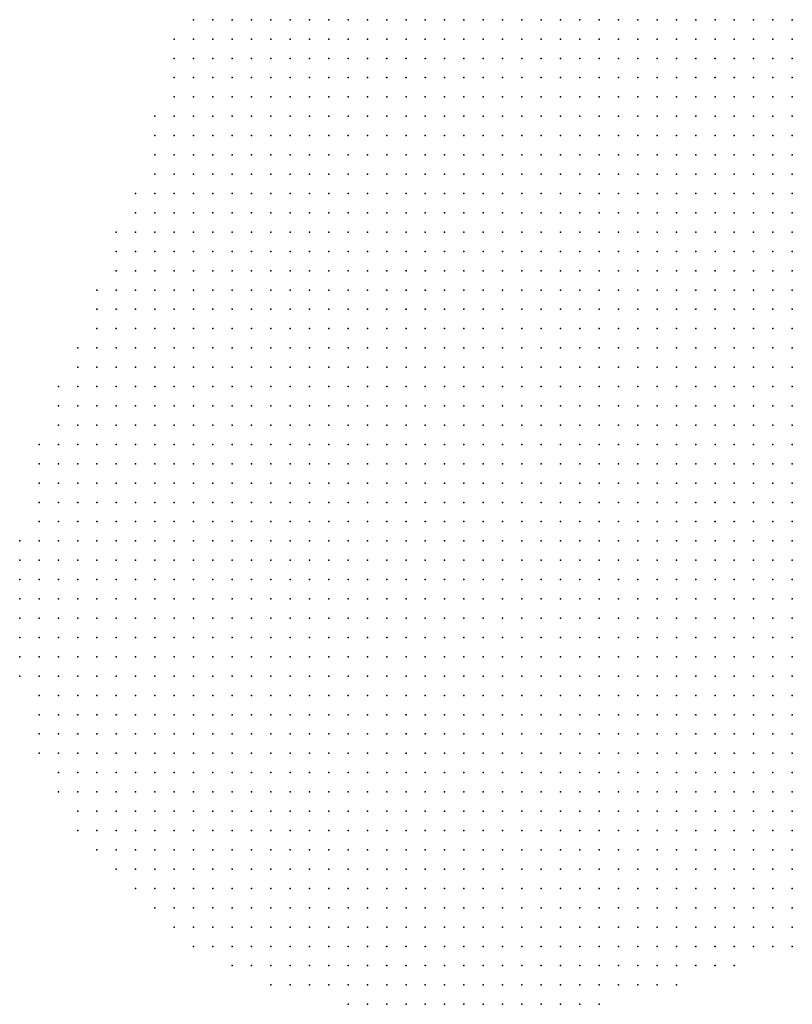
# Model space of a CAD drawing. Units: inches. Extents: x -1.33 to 1.33, y -1.17 to 1.17.
# Drawn here: x -1.33 to -1.25, y 0.62 to 0.72 of the extents above; entities that cross this region are included whole.
import ezdxf

# ---------------------------------------------------------------- set-up
doc = ezdxf.new("R2010")
doc.units = ezdxf.units.IN
doc.header["$MEASUREMENT"] = 0
doc.header["$PDMODE"] = 32
doc.header["$PDSIZE"] = 1e-05
for name, color, linetype in [('layer10', 10, 'Continuous'), ('layer11', 11, 'Continuous'), ('layer12', 12, 'Continuous'), ('layer13', 13, 'Continuous'), ('layer14', 14, 'Continuous'), ('layer15', 15, 'Continuous'), ('layer16', 16, 'Continuous'), ('layer17', 17, 'Continuous'), ('layer18', 18, 'Continuous'), ('layer19', 19, 'Continuous'), ('layer20', 20, 'Continuous'), ('layer21', 21, 'Continuous'), ('layer22', 22, 'Continuous'), ('layer24', 24, 'Continuous'), ('layer25', 25, 'Continuous'), ('layer27', 27, 'Continuous'), ('layer33', 33, 'Continuous'), ('layer5', 5, 'Continuous'), ('layer6', 6, 'Continuous'), ('layer7', 7, 'Continuous'), ('layer8', 8, 'Continuous'), ('layer9', 9, 'Continuous')]:
    doc.layers.add(name, color=color, linetype=linetype)

msp = doc.modelspace()

# ---------------------------------------------------------------- linework, layer by layer
at = {"layer": 'layer10', "color": 10}
for p in [(-1.2521, 0.7184), (-1.2501, 0.7184), (-1.2521, 0.7164), (-1.2541, 0.7144), (-1.2561, 0.7104), (-1.2561, 0.7084), (-1.2581, 0.7064), (-1.2561, 0.7064), (-1.2601, 0.7044), (-1.2581, 0.7044), (-1.2561, 0.7044), (-1.2601, 0.7024), (-1.2581, 0.7024), (-1.2561, 0.7024), (-1.2621, 0.7004), (-1.2601, 0.7004), (-1.2581, 0.7004), (-1.2761, 0.6984), (-1.2661, 0.6984), (-1.2641, 0.6984), (-1.2621, 0.6984), (-1.2601, 0.6984), (-1.2801, 0.6964), (-1.2701, 0.6964), (-1.2681, 0.6964), (-1.2901, 0.6944), (-1.2821, 0.6944), (-1.2801, 0.6944), (-1.2941, 0.6924), (-1.2861, 0.6924), (-1.2841, 0.6924), (-1.2821, 0.6924), (-1.2921, 0.6904), (-1.2541, 0.6904), (-1.2521, 0.6904), (-1.2501, 0.6904), (-1.2541, 0.6884), (-1.2521, 0.6884), (-1.2761, 0.6864), (-1.2741, 0.6864), (-1.2721, 0.6864), (-1.2701, 0.6864), (-1.2681, 0.6864), (-1.2661, 0.6864), (-1.2641, 0.6864), (-1.2561, 0.6864), (-1.2541, 0.6864), (-1.2921, 0.6844), (-1.2781, 0.6844), (-1.2761, 0.6844), (-1.2741, 0.6844), (-1.2601, 0.6844), (-1.2581, 0.6844), (-1.2921, 0.6824), (-1.2801, 0.6824), (-1.2781, 0.6824), (-1.2761, 0.6824), (-1.2941, 0.6804), (-1.2921, 0.6804), (-1.2801, 0.6804), (-1.2781, 0.6804), (-1.2801, 0.6784), (-1.3141, 0.6764), (-1.3101, 0.6764), (-1.3001, 0.6764), (-1.2821, 0.6764), (-1.3181, 0.6744), (-1.3061, 0.6744), (-1.3041, 0.6744), (-1.3021, 0.6744), (-1.3001, 0.6744), (-1.2881, 0.6744), (-1.2861, 0.6744), (-1.3181, 0.6724), (-1.3161, 0.6724), (-1.3141, 0.6724), (-1.3121, 0.6724), (-1.2901, 0.6724), (-1.2881, 0.6724), (-1.3101, 0.6704), (-1.2901, 0.6704), (-1.2881, 0.6704), (-1.2901, 0.6684), (-1.3061, 0.6664), (-1.3041, 0.6664), (-1.2901, 0.6664), (-1.3021, 0.6644), (-1.2921, 0.6644), (-1.2921, 0.6624), (-1.3001, 0.6604), (-1.2921, 0.6604), (-1.3001, 0.6584), (-1.2921, 0.6584), (-1.3001, 0.6564), (-1.2901, 0.6564), (-1.3021, 0.6544), (-1.3021, 0.6524), (-1.2941, 0.6524), (-1.2921, 0.6524), (-1.3061, 0.6484), (-1.3001, 0.6484), (-1.2981, 0.6484), (-1.3081, 0.6464), (-1.3001, 0.6464), (-1.3021, 0.6384), (-1.3081, 0.6364), (-1.3061, 0.6344), (-1.3021, 0.6284)]:
    msp.add_point(p, dxfattribs=at)
at = {"layer": 'layer11', "color": 11}
for p in [(-1.2501, 0.7164), (-1.2521, 0.7144), (-1.2541, 0.7124), (-1.2541, 0.7104), (-1.2541, 0.7084), (-1.2541, 0.7064), (-1.2521, 0.7064), (-1.2541, 0.7044), (-1.2541, 0.7024), (-1.2561, 0.7004), (-1.2581, 0.6984), (-1.2761, 0.6964), (-1.2741, 0.6964), (-1.2721, 0.6964), (-1.2661, 0.6964), (-1.2641, 0.6964), (-1.2621, 0.6964), (-1.2921, 0.6944), (-1.2681, 0.6944), (-1.2661, 0.6944), (-1.2881, 0.6924), (-1.2801, 0.6924), (-1.2521, 0.6924), (-1.2501, 0.6924), (-1.2741, 0.6884), (-1.2721, 0.6884), (-1.2701, 0.6884), (-1.2681, 0.6884), (-1.2561, 0.6884), (-1.2901, 0.6864), (-1.2781, 0.6864), (-1.2621, 0.6864), (-1.2901, 0.6844), (-1.2801, 0.6844), (-1.2901, 0.6824), (-1.2821, 0.6824), (-1.2821, 0.6804), (-1.3161, 0.6784), (-1.2961, 0.6784), (-1.2941, 0.6784), (-1.2821, 0.6784), (-1.3121, 0.6764), (-1.2981, 0.6764), (-1.2841, 0.6764), (-1.3081, 0.6744), (-1.2981, 0.6744), (-1.3101, 0.6724), (-1.3041, 0.6724), (-1.3021, 0.6724), (-1.3001, 0.6724), (-1.2921, 0.6724), (-1.2921, 0.6704), (-1.3081, 0.6684), (-1.2921, 0.6684), (-1.3021, 0.6664), (-1.2921, 0.6664), (-1.3001, 0.6644), (-1.3001, 0.6624), (-1.2941, 0.6604), (-1.2921, 0.6564), (-1.3001, 0.6544), (-1.3021, 0.6464), (-1.3061, 0.6444), (-1.3021, 0.6444), (-1.3081, 0.6404), (-1.3041, 0.6404), (-1.3061, 0.6364), (-1.3021, 0.6364), (-1.3021, 0.6344), (-1.3021, 0.6264)]:
    msp.add_point(p, dxfattribs=at)
at = {"layer": 'layer12', "color": 12}
for p in [(-1.2501, 0.7144), (-1.2521, 0.7084), (-1.2521, 0.7044), (-1.2521, 0.7024), (-1.2541, 0.7004), (-1.2561, 0.6984), (-1.2541, 0.6984), (-1.2601, 0.6964), (-1.2741, 0.6944), (-1.2641, 0.6944), (-1.2621, 0.6944), (-1.2921, 0.6924), (-1.2561, 0.6924), (-1.2541, 0.6924), (-1.2861, 0.6904), (-1.2841, 0.6904), (-1.2741, 0.6904), (-1.2721, 0.6904), (-1.2701, 0.6904), (-1.2561, 0.6904), (-1.2641, 0.6884), (-1.2621, 0.6884), (-1.2881, 0.6864), (-1.2801, 0.6864), (-1.2601, 0.6864), (-1.2881, 0.6844), (-1.2821, 0.6844), (-1.2881, 0.6824), (-1.2901, 0.6804), (-1.2861, 0.6764), (-1.3141, 0.6744), (-1.2901, 0.6744), (-1.3061, 0.6724), (-1.2941, 0.6704), (-1.3041, 0.6684), (-1.2941, 0.6684), (-1.3001, 0.6664), (-1.2941, 0.6664), (-1.2981, 0.6644), (-1.2981, 0.6624), (-1.2941, 0.6624), (-1.2941, 0.6584), (-1.2981, 0.6564), (-1.2981, 0.6544), (-1.3001, 0.6524), (-1.2961, 0.6524), (-1.2961, 0.6504), (-1.3061, 0.6304)]:
    msp.add_point(p, dxfattribs=at)
at = {"layer": 'layer13', "color": 13}
for p in [(-1.2521, 0.7104), (-1.2501, 0.7064), (-1.2521, 0.7004), (-1.2521, 0.6984), (-1.2781, 0.6944), (-1.2701, 0.6944), (-1.2601, 0.6944), (-1.2501, 0.6944), (-1.2781, 0.6924), (-1.2661, 0.6924), (-1.2641, 0.6924), (-1.2901, 0.6904), (-1.2881, 0.6904), (-1.2821, 0.6904), (-1.2801, 0.6904), (-1.2761, 0.6884), (-1.2601, 0.6884), (-1.2821, 0.6864), (-1.2841, 0.6824), (-1.2881, 0.6804), (-1.2841, 0.6804), (-1.2921, 0.6784), (-1.2901, 0.6784), (-1.2961, 0.6744), (-1.2921, 0.6744), (-1.3201, 0.6724), (-1.3081, 0.6724), (-1.2981, 0.6724), (-1.3081, 0.6704), (-1.3001, 0.6704), (-1.2981, 0.6604), (-1.2941, 0.6544), (-1.2901, 0.6544), (-1.2981, 0.6504), (-1.3041, 0.6484), (-1.3021, 0.6484), (-1.3041, 0.6424), (-1.3041, 0.6344), (-1.3041, 0.6324)]:
    msp.add_point(p, dxfattribs=at)
at = {"layer": 'layer14', "color": 14}
for p in [(-1.2521, 0.7124), (-1.2501, 0.7124), (-1.2501, 0.7084), (-1.2501, 0.7044), (-1.2581, 0.6964), (-1.2541, 0.6964), (-1.2761, 0.6944), (-1.2721, 0.6944), (-1.2621, 0.6924), (-1.2761, 0.6904), (-1.2581, 0.6904), (-1.2861, 0.6884), (-1.2801, 0.6884), (-1.2781, 0.6884), (-1.2661, 0.6884), (-1.2581, 0.6884), (-1.2861, 0.6844), (-1.2841, 0.6784), (-1.3121, 0.6744), (-1.3021, 0.6704), (-1.2961, 0.6704), (-1.3061, 0.6684), (-1.2981, 0.6664), (-1.2961, 0.6604), (-1.2981, 0.6584), (-1.2941, 0.6564), (-1.3041, 0.6464), (-1.3061, 0.6424), (-1.3041, 0.6364), (-1.3041, 0.6304)]:
    msp.add_point(p, dxfattribs=at)
at = {"layer": 'layer15', "color": 15}
for p in [(-1.2501, 0.7004), (-1.2561, 0.6964), (-1.2561, 0.6944), (-1.2681, 0.6924), (-1.2581, 0.6924), (-1.2681, 0.6904), (-1.2641, 0.6904), (-1.2841, 0.6884), (-1.2581, 0.6864), (-1.2861, 0.6784), (-1.2961, 0.6764), (-1.2941, 0.6764), (-1.2901, 0.6764), (-1.3161, 0.6744), (-1.2941, 0.6724), (-1.3021, 0.6684), (-1.2961, 0.6684), (-1.3041, 0.6444), (-1.3061, 0.6264)]:
    msp.add_point(p, dxfattribs=at)
at = {"layer": 'layer16', "color": 16}
for p in [(-1.2501, 0.6984), (-1.2501, 0.6964), (-1.2741, 0.6924), (-1.2701, 0.6924), (-1.2781, 0.6904), (-1.2901, 0.6884), (-1.2881, 0.6884), (-1.2821, 0.6884), (-1.2861, 0.6864), (-1.2841, 0.6864), (-1.2841, 0.6844), (-1.2921, 0.6764), (-1.3061, 0.6704), (-1.2981, 0.6704), (-1.3001, 0.6684), (-1.2961, 0.6664), (-1.2921, 0.6544), (-1.2981, 0.6524), (-1.3021, 0.6504), (-1.3061, 0.6404), (-1.3101, 0.6384), (-1.3061, 0.6384)]:
    msp.add_point(p, dxfattribs=at)
at = {"layer": 'layer17', "color": 17}
for p in [(-1.2521, 0.6944), (-1.2721, 0.6924), (-1.2601, 0.6904), (-1.2861, 0.6804), (-1.2881, 0.6784), (-1.2961, 0.6644), (-1.2941, 0.6644), (-1.2961, 0.6624), (-1.3041, 0.6284)]:
    msp.add_point(p, dxfattribs=at)
at = {"layer": 'layer18', "color": 18}
for p in [(-1.2781, 0.6964), (-1.2521, 0.6964), (-1.2981, 0.6684), (-1.3001, 0.6504)]:
    msp.add_point(p, dxfattribs=at)
at = {"layer": 'layer19', "color": 19}
for p in [(-1.2541, 0.6944), (-1.2601, 0.6924), (-1.3161, 0.6764), (-1.2941, 0.6744), (-1.2961, 0.6584)]:
    msp.add_point(p, dxfattribs=at)
at = {"layer": 'layer20', "color": 20}
for p in [(-1.2501, 0.7104), (-1.2501, 0.7024), (-1.2621, 0.6904), (-1.2861, 0.6824), (-1.2961, 0.6724), (-1.3041, 0.6704), (-1.2961, 0.6564), (-1.3041, 0.6384)]:
    msp.add_point(p, dxfattribs=at)
at = {"layer": 'layer21', "color": 21}
for p in [(-1.2581, 0.6944), (-1.3101, 0.6744), (-1.3041, 0.6504), (-1.3081, 0.6384)]:
    msp.add_point(p, dxfattribs=at)
at = {"layer": 'layer22', "color": 22}
msp.add_point((-1.2901, 0.6924), dxfattribs=at)
at = {"layer": 'layer24', "color": 24}
for p in [(-1.2761, 0.6924), (-1.2881, 0.6764), (-1.2961, 0.6544)]:
    msp.add_point(p, dxfattribs=at)
at = {"layer": 'layer25', "color": 25}
msp.add_point((-1.3061, 0.6464), dxfattribs=at)
at = {"layer": 'layer27', "color": 27}
msp.add_point((-1.2661, 0.6904), dxfattribs=at)
at = {"layer": 'layer33', "color": 33}
msp.add_point((-1.3121, 0.6384), dxfattribs=at)
at = {"layer": 'layer5', "color": 5}
for p in [(-1.3121, 0.7184), (-1.3101, 0.7184), (-1.3081, 0.7184), (-1.3061, 0.7184), (-1.3041, 0.7184), (-1.3021, 0.7184), (-1.3001, 0.7184), (-1.2981, 0.7184), (-1.2961, 0.7184), (-1.2941, 0.7184), (-1.2921, 0.7184), (-1.2901, 0.7184), (-1.2881, 0.7184), (-1.3141, 0.7164), (-1.3121, 0.7164), (-1.3101, 0.7164), (-1.3081, 0.7164), (-1.3061, 0.7164), (-1.3041, 0.7164), (-1.3021, 0.7164), (-1.3001, 0.7164), (-1.2981, 0.7164), (-1.2961, 0.7164), (-1.2941, 0.7164), (-1.2921, 0.7164), (-1.2901, 0.7164), (-1.3141, 0.7144), (-1.3121, 0.7144), (-1.3101, 0.7144), (-1.3081, 0.7144), (-1.3061, 0.7144), (-1.3041, 0.7144), (-1.3021, 0.7144), (-1.3001, 0.7144), (-1.2981, 0.7144), (-1.2961, 0.7144), (-1.2941, 0.7144), (-1.2921, 0.7144), (-1.2901, 0.7144), (-1.3141, 0.7124), (-1.3121, 0.7124), (-1.3101, 0.7124), (-1.3081, 0.7124), (-1.3061, 0.7124), (-1.3041, 0.7124), (-1.3021, 0.7124), (-1.3001, 0.7124), (-1.2981, 0.7124), (-1.2961, 0.7124), (-1.2941, 0.7124), (-1.2921, 0.7124), (-1.3141, 0.7104), (-1.3121, 0.7104), (-1.3101, 0.7104), (-1.3081, 0.7104), (-1.3061, 0.7104), (-1.3041, 0.7104), (-1.3021, 0.7104), (-1.3001, 0.7104), (-1.2981, 0.7104), (-1.2961, 0.7104), (-1.2941, 0.7104), (-1.2921, 0.7104), (-1.3161, 0.7084), (-1.3141, 0.7084), (-1.3121, 0.7084), (-1.3101, 0.7084), (-1.3081, 0.7084), (-1.3061, 0.7084), (-1.3041, 0.7084), (-1.3021, 0.7084), (-1.3001, 0.7084), (-1.2981, 0.7084), (-1.2961, 0.7084), (-1.2941, 0.7084), (-1.3161, 0.7064), (-1.3141, 0.7064), (-1.3121, 0.7064), (-1.3101, 0.7064), (-1.3081, 0.7064), (-1.3061, 0.7064), (-1.3041, 0.7064), (-1.3021, 0.7064), (-1.3001, 0.7064), (-1.2981, 0.7064), (-1.2961, 0.7064), (-1.3161, 0.7044), (-1.3141, 0.7044), (-1.3121, 0.7044), (-1.3101, 0.7044), (-1.3081, 0.7044), (-1.3061, 0.7044), (-1.3041, 0.7044), (-1.3021, 0.7044), (-1.3001, 0.7044), (-1.2981, 0.7044), (-1.3161, 0.7024), (-1.3141, 0.7024), (-1.3121, 0.7024), (-1.3101, 0.7024), (-1.3081, 0.7024), (-1.3061, 0.7024), (-1.3041, 0.7024), (-1.3021, 0.7024), (-1.3001, 0.7024), (-1.3181, 0.7004), (-1.3161, 0.7004), (-1.3141, 0.7004), (-1.3121, 0.7004), (-1.3101, 0.7004), (-1.3081, 0.7004), (-1.3061, 0.7004), (-1.3041, 0.7004), (-1.3021, 0.7004), (-1.3181, 0.6984), (-1.3161, 0.6984), (-1.3141, 0.6984), (-1.3121, 0.6984), (-1.3101, 0.6984), (-1.3081, 0.6984), (-1.3061, 0.6984), (-1.3201, 0.6964), (-1.3181, 0.6964), (-1.3161, 0.6964), (-1.3141, 0.6964), (-1.3121, 0.6964), (-1.3101, 0.6964), (-1.3081, 0.6964), (-1.3201, 0.6944), (-1.3181, 0.6944), (-1.3161, 0.6944), (-1.3141, 0.6944), (-1.3121, 0.6944), (-1.3101, 0.6944), (-1.3201, 0.6924), (-1.3181, 0.6924), (-1.3161, 0.6924), (-1.3141, 0.6924), (-1.3221, 0.6904), (-1.3201, 0.6904), (-1.3181, 0.6904), (-1.3161, 0.6904), (-1.3221, 0.6884), (-1.3201, 0.6884), (-1.3181, 0.6884), (-1.3221, 0.6864), (-1.3201, 0.6864), (-1.3241, 0.6844), (-1.3221, 0.6844), (-1.3201, 0.6844), (-1.3241, 0.6824), (-1.3221, 0.6824), (-1.3261, 0.6804), (-1.3241, 0.6804), (-1.3221, 0.6804), (-1.3261, 0.6784), (-1.3241, 0.6784), (-1.3261, 0.6764), (-1.3241, 0.6764), (-1.3281, 0.6744), (-1.3261, 0.6744), (-1.3241, 0.6744), (-1.3281, 0.6724), (-1.3261, 0.6724), (-1.3241, 0.6724), (-1.3281, 0.6704), (-1.3261, 0.6704), (-1.3241, 0.6704), (-1.3281, 0.6684), (-1.3261, 0.6684), (-1.3241, 0.6684), (-1.3281, 0.6664), (-1.3261, 0.6664), (-1.3241, 0.6664), (-1.3301, 0.6644), (-1.3281, 0.6644), (-1.3261, 0.6644), (-1.3241, 0.6644), (-1.3301, 0.6624), (-1.3281, 0.6624), (-1.3261, 0.6624), (-1.3241, 0.6624), (-1.3221, 0.6624), (-1.3301, 0.6604), (-1.3281, 0.6604), (-1.3261, 0.6604), (-1.3241, 0.6604), (-1.3221, 0.6604), (-1.2521, 0.6604), (-1.2501, 0.6604), (-1.3301, 0.6584), (-1.3281, 0.6584), (-1.3261, 0.6584), (-1.3241, 0.6584), (-1.3221, 0.6584), (-1.2561, 0.6584), (-1.2541, 0.6584), (-1.2521, 0.6584), (-1.2501, 0.6584), (-1.3301, 0.6564), (-1.3281, 0.6564), (-1.3261, 0.6564), (-1.3241, 0.6564), (-1.3221, 0.6564), (-1.3201, 0.6564), (-1.2581, 0.6564), (-1.2561, 0.6564), (-1.2541, 0.6564), (-1.2521, 0.6564), (-1.2501, 0.6564), (-1.3301, 0.6544), (-1.3281, 0.6544), (-1.3261, 0.6544), (-1.3241, 0.6544), (-1.3221, 0.6544), (-1.3201, 0.6544), (-1.2601, 0.6544), (-1.2581, 0.6544), (-1.2561, 0.6544), (-1.2541, 0.6544), (-1.2521, 0.6544), (-1.2501, 0.6544), (-1.3301, 0.6524), (-1.3281, 0.6524), (-1.3261, 0.6524), (-1.3241, 0.6524), (-1.3221, 0.6524), (-1.3201, 0.6524), (-1.2621, 0.6524), (-1.2601, 0.6524), (-1.2581, 0.6524), (-1.2561, 0.6524), (-1.2541, 0.6524), (-1.2521, 0.6524), (-1.2501, 0.6524), (-1.3301, 0.6504), (-1.3281, 0.6504), (-1.3261, 0.6504), (-1.3241, 0.6504), (-1.3221, 0.6504), (-1.3201, 0.6504), (-1.2661, 0.6504), (-1.2641, 0.6504), (-1.2621, 0.6504), (-1.2601, 0.6504), (-1.2581, 0.6504), (-1.2561, 0.6504), (-1.2541, 0.6504), (-1.2521, 0.6504), (-1.2501, 0.6504), (-1.3281, 0.6484), (-1.3261, 0.6484), (-1.3241, 0.6484), (-1.3221, 0.6484), (-1.3201, 0.6484), (-1.3181, 0.6484), (-1.2681, 0.6484), (-1.2661, 0.6484), (-1.2641, 0.6484), (-1.2621, 0.6484), (-1.2601, 0.6484), (-1.2581, 0.6484), (-1.2561, 0.6484), (-1.2541, 0.6484), (-1.2521, 0.6484), (-1.2501, 0.6484), (-1.3281, 0.6464), (-1.3261, 0.6464), (-1.3241, 0.6464), (-1.3221, 0.6464), (-1.3201, 0.6464), (-1.3181, 0.6464), (-1.2701, 0.6464), (-1.2681, 0.6464), (-1.2661, 0.6464), (-1.2641, 0.6464), (-1.2621, 0.6464), (-1.2601, 0.6464), (-1.2581, 0.6464), (-1.2561, 0.6464), (-1.2541, 0.6464), (-1.2521, 0.6464), (-1.2501, 0.6464), (-1.3281, 0.6444), (-1.3261, 0.6444), (-1.3241, 0.6444), (-1.3221, 0.6444), (-1.3201, 0.6444), (-1.3181, 0.6444), (-1.2721, 0.6444), (-1.2701, 0.6444), (-1.2681, 0.6444), (-1.2661, 0.6444), (-1.2641, 0.6444), (-1.2621, 0.6444), (-1.2601, 0.6444), (-1.2581, 0.6444), (-1.2561, 0.6444), (-1.2541, 0.6444), (-1.2521, 0.6444), (-1.2501, 0.6444), (-1.3281, 0.6424), (-1.3261, 0.6424), (-1.3241, 0.6424), (-1.3221, 0.6424), (-1.3201, 0.6424), (-1.3181, 0.6424), (-1.2741, 0.6424), (-1.2721, 0.6424), (-1.2701, 0.6424), (-1.2681, 0.6424), (-1.2661, 0.6424), (-1.2641, 0.6424), (-1.2621, 0.6424), (-1.2601, 0.6424), (-1.2581, 0.6424), (-1.2561, 0.6424), (-1.2541, 0.6424), (-1.2521, 0.6424), (-1.2501, 0.6424), (-1.3261, 0.6404), (-1.3241, 0.6404), (-1.3221, 0.6404), (-1.3201, 0.6404), (-1.3181, 0.6404), (-1.2741, 0.6404), (-1.2721, 0.6404), (-1.2701, 0.6404), (-1.2681, 0.6404), (-1.2661, 0.6404), (-1.2641, 0.6404), (-1.2621, 0.6404), (-1.2601, 0.6404), (-1.2581, 0.6404), (-1.2561, 0.6404), (-1.2541, 0.6404), (-1.2521, 0.6404), (-1.2501, 0.6404), (-1.3261, 0.6384), (-1.3241, 0.6384), (-1.3221, 0.6384), (-1.3201, 0.6384), (-1.3181, 0.6384), (-1.2761, 0.6384), (-1.2741, 0.6384), (-1.2721, 0.6384), (-1.2701, 0.6384), (-1.2681, 0.6384), (-1.2661, 0.6384), (-1.2641, 0.6384), (-1.2621, 0.6384), (-1.2601, 0.6384), (-1.2581, 0.6384), (-1.2561, 0.6384), (-1.2541, 0.6384), (-1.2521, 0.6384), (-1.2501, 0.6384), (-1.3241, 0.6364), (-1.3221, 0.6364), (-1.3201, 0.6364), (-1.3181, 0.6364), (-1.2781, 0.6364), (-1.2761, 0.6364), (-1.2741, 0.6364), (-1.2721, 0.6364), (-1.2701, 0.6364), (-1.2681, 0.6364), (-1.2661, 0.6364), (-1.2641, 0.6364), (-1.2621, 0.6364), (-1.2601, 0.6364), (-1.2581, 0.6364), (-1.2561, 0.6364), (-1.2541, 0.6364), (-1.2521, 0.6364), (-1.2501, 0.6364), (-1.3241, 0.6344), (-1.3221, 0.6344), (-1.3201, 0.6344), (-1.3181, 0.6344), (-1.3161, 0.6344), (-1.2801, 0.6344), (-1.2781, 0.6344), (-1.2761, 0.6344), (-1.2741, 0.6344), (-1.2721, 0.6344), (-1.2701, 0.6344), (-1.2681, 0.6344), (-1.2661, 0.6344), (-1.2641, 0.6344), (-1.2621, 0.6344), (-1.2601, 0.6344), (-1.2581, 0.6344), (-1.2561, 0.6344), (-1.2541, 0.6344), (-1.2521, 0.6344), (-1.2501, 0.6344), (-1.3221, 0.6324), (-1.3201, 0.6324), (-1.3181, 0.6324), (-1.3161, 0.6324), (-1.2821, 0.6324), (-1.2801, 0.6324), (-1.2781, 0.6324), (-1.2761, 0.6324), (-1.2741, 0.6324), (-1.2721, 0.6324), (-1.2701, 0.6324), (-1.2681, 0.6324), (-1.2661, 0.6324), (-1.2641, 0.6324), (-1.2621, 0.6324), (-1.2601, 0.6324), (-1.2581, 0.6324), (-1.2561, 0.6324), (-1.2541, 0.6324), (-1.2521, 0.6324), (-1.2501, 0.6324), (-1.3201, 0.6304), (-1.3181, 0.6304), (-1.3161, 0.6304), (-1.2841, 0.6304), (-1.2821, 0.6304), (-1.2801, 0.6304), (-1.2781, 0.6304), (-1.2761, 0.6304), (-1.2741, 0.6304), (-1.2721, 0.6304), (-1.2701, 0.6304), (-1.2681, 0.6304), (-1.2661, 0.6304), (-1.2641, 0.6304), (-1.2621, 0.6304), (-1.2601, 0.6304), (-1.2581, 0.6304), (-1.2561, 0.6304), (-1.2541, 0.6304), (-1.2521, 0.6304), (-1.2501, 0.6304), (-1.3181, 0.6284), (-1.3161, 0.6284), (-1.3141, 0.6284), (-1.2861, 0.6284), (-1.2841, 0.6284), (-1.2821, 0.6284), (-1.2801, 0.6284), (-1.2781, 0.6284), (-1.2761, 0.6284), (-1.2741, 0.6284), (-1.2721, 0.6284), (-1.2701, 0.6284), (-1.2681, 0.6284), (-1.2661, 0.6284), (-1.2641, 0.6284), (-1.2621, 0.6284), (-1.2601, 0.6284), (-1.2581, 0.6284), (-1.2561, 0.6284), (-1.2541, 0.6284), (-1.2521, 0.6284), (-1.2501, 0.6284), (-1.3161, 0.6264), (-1.3141, 0.6264), (-1.3121, 0.6264), (-1.2881, 0.6264), (-1.2861, 0.6264), (-1.2841, 0.6264), (-1.2821, 0.6264), (-1.2801, 0.6264), (-1.2781, 0.6264), (-1.2761, 0.6264), (-1.2741, 0.6264), (-1.2721, 0.6264), (-1.2701, 0.6264), (-1.2681, 0.6264), (-1.2661, 0.6264), (-1.2641, 0.6264), (-1.2621, 0.6264), (-1.2601, 0.6264), (-1.2581, 0.6264), (-1.2561, 0.6264), (-1.2541, 0.6264), (-1.2521, 0.6264), (-1.2501, 0.6264), (-1.3141, 0.6244), (-1.3121, 0.6244), (-1.3101, 0.6244), (-1.2921, 0.6244), (-1.2901, 0.6244), (-1.2881, 0.6244), (-1.2861, 0.6244), (-1.2841, 0.6244), (-1.2821, 0.6244), (-1.2801, 0.6244), (-1.2781, 0.6244), (-1.2761, 0.6244), (-1.2741, 0.6244), (-1.2721, 0.6244), (-1.2701, 0.6244), (-1.2681, 0.6244), (-1.2661, 0.6244), (-1.2641, 0.6244), (-1.2621, 0.6244), (-1.2601, 0.6244), (-1.2581, 0.6244), (-1.2561, 0.6244), (-1.2541, 0.6244), (-1.2521, 0.6244), (-1.2501, 0.6244), (-1.3121, 0.6224), (-1.3101, 0.6224), (-1.3081, 0.6224), (-1.3061, 0.6224), (-1.2981, 0.6224), (-1.2961, 0.6224), (-1.2941, 0.6224), (-1.2921, 0.6224), (-1.2901, 0.6224), (-1.2881, 0.6224), (-1.2861, 0.6224), (-1.2841, 0.6224), (-1.2821, 0.6224), (-1.2801, 0.6224), (-1.2781, 0.6224), (-1.2761, 0.6224), (-1.2741, 0.6224), (-1.2721, 0.6224), (-1.2701, 0.6224), (-1.2681, 0.6224), (-1.2661, 0.6224), (-1.2641, 0.6224), (-1.2621, 0.6224), (-1.2601, 0.6224), (-1.2581, 0.6224), (-1.2561, 0.6224), (-1.2541, 0.6224), (-1.2521, 0.6224), (-1.2501, 0.6224), (-1.3081, 0.6204), (-1.3061, 0.6204), (-1.3041, 0.6204), (-1.3021, 0.6204), (-1.3001, 0.6204), (-1.2981, 0.6204), (-1.2961, 0.6204), (-1.2941, 0.6204), (-1.2921, 0.6204), (-1.2901, 0.6204), (-1.2881, 0.6204), (-1.2861, 0.6204), (-1.2841, 0.6204), (-1.2821, 0.6204), (-1.2801, 0.6204), (-1.2781, 0.6204), (-1.2761, 0.6204), (-1.2741, 0.6204), (-1.2721, 0.6204), (-1.2701, 0.6204), (-1.2681, 0.6204), (-1.2661, 0.6204), (-1.2641, 0.6204), (-1.2621, 0.6204), (-1.2601, 0.6204), (-1.2581, 0.6204), (-1.2561, 0.6204), (-1.3041, 0.6184), (-1.3021, 0.6184), (-1.3001, 0.6184), (-1.2981, 0.6184), (-1.2961, 0.6184), (-1.2941, 0.6184), (-1.2921, 0.6184), (-1.2901, 0.6184), (-1.2881, 0.6184), (-1.2861, 0.6184), (-1.2841, 0.6184), (-1.2821, 0.6184), (-1.2801, 0.6184), (-1.2781, 0.6184), (-1.2761, 0.6184), (-1.2741, 0.6184), (-1.2721, 0.6184), (-1.2701, 0.6184), (-1.2681, 0.6184), (-1.2661, 0.6184), (-1.2641, 0.6184), (-1.2621, 0.6184), (-1.2961, 0.6164), (-1.2941, 0.6164), (-1.2921, 0.6164), (-1.2901, 0.6164), (-1.2881, 0.6164), (-1.2861, 0.6164), (-1.2841, 0.6164), (-1.2821, 0.6164), (-1.2801, 0.6164), (-1.2781, 0.6164), (-1.2761, 0.6164), (-1.2741, 0.6164), (-1.2721, 0.6164), (-1.2701, 0.6164)]:
    msp.add_point(p, dxfattribs=at)
at = {"layer": 'layer6', "color": 6}
for p in [(-1.2861, 0.7184), (-1.2841, 0.7184), (-1.2821, 0.7184), (-1.2801, 0.7184), (-1.2881, 0.7164), (-1.2861, 0.7164), (-1.2841, 0.7164), (-1.2821, 0.7164), (-1.2881, 0.7144), (-1.2861, 0.7144), (-1.2841, 0.7144), (-1.2821, 0.7144), (-1.2901, 0.7124), (-1.2881, 0.7124), (-1.2861, 0.7124), (-1.2841, 0.7124), (-1.2901, 0.7104), (-1.2881, 0.7104), (-1.2861, 0.7104), (-1.2841, 0.7104), (-1.2921, 0.7084), (-1.2901, 0.7084), (-1.2881, 0.7084), (-1.2861, 0.7084), (-1.2941, 0.7064), (-1.2921, 0.7064), (-1.2901, 0.7064), (-1.2881, 0.7064), (-1.2861, 0.7064), (-1.2961, 0.7044), (-1.2941, 0.7044), (-1.2921, 0.7044), (-1.2901, 0.7044), (-1.2881, 0.7044), (-1.2981, 0.7024), (-1.2961, 0.7024), (-1.2941, 0.7024), (-1.2921, 0.7024), (-1.2901, 0.7024), (-1.3001, 0.7004), (-1.2981, 0.7004), (-1.2961, 0.7004), (-1.2941, 0.7004), (-1.2921, 0.7004), (-1.3041, 0.6984), (-1.3021, 0.6984), (-1.3001, 0.6984), (-1.2981, 0.6984), (-1.2961, 0.6984), (-1.3061, 0.6964), (-1.3041, 0.6964), (-1.3021, 0.6964), (-1.3001, 0.6964), (-1.2981, 0.6964), (-1.3081, 0.6944), (-1.3061, 0.6944), (-1.3041, 0.6944), (-1.3021, 0.6944), (-1.3001, 0.6944), (-1.3121, 0.6924), (-1.3101, 0.6924), (-1.3081, 0.6924), (-1.3061, 0.6924), (-1.3041, 0.6924), (-1.3021, 0.6924), (-1.3141, 0.6904), (-1.3121, 0.6904), (-1.3101, 0.6904), (-1.3081, 0.6904), (-1.3061, 0.6904), (-1.3041, 0.6904), (-1.3161, 0.6884), (-1.3141, 0.6884), (-1.3121, 0.6884), (-1.3101, 0.6884), (-1.3081, 0.6884), (-1.3061, 0.6884), (-1.3181, 0.6864), (-1.3161, 0.6864), (-1.3141, 0.6864), (-1.3121, 0.6864), (-1.3101, 0.6864), (-1.3081, 0.6864), (-1.3181, 0.6844), (-1.3161, 0.6844), (-1.3141, 0.6844), (-1.3121, 0.6844), (-1.3101, 0.6844), (-1.3201, 0.6824), (-1.3181, 0.6824), (-1.3161, 0.6824), (-1.3141, 0.6824), (-1.3201, 0.6804), (-1.3181, 0.6804), (-1.3221, 0.6784), (-1.3201, 0.6784), (-1.3221, 0.6764), (-1.3221, 0.6744), (-1.3221, 0.6724), (-1.3221, 0.6704), (-1.2521, 0.6704), (-1.2501, 0.6704), (-1.3221, 0.6684), (-1.2561, 0.6684), (-1.2541, 0.6684), (-1.2521, 0.6684), (-1.2501, 0.6684), (-1.3221, 0.6664), (-1.3201, 0.6664), (-1.2601, 0.6664), (-1.2581, 0.6664), (-1.2561, 0.6664), (-1.2541, 0.6664), (-1.2521, 0.6664), (-1.2501, 0.6664), (-1.3221, 0.6644), (-1.3201, 0.6644), (-1.3181, 0.6644), (-1.3161, 0.6644), (-1.2621, 0.6644), (-1.2601, 0.6644), (-1.2581, 0.6644), (-1.2561, 0.6644), (-1.2541, 0.6644), (-1.2521, 0.6644), (-1.2501, 0.6644), (-1.3201, 0.6624), (-1.3181, 0.6624), (-1.3161, 0.6624), (-1.3141, 0.6624), (-1.2641, 0.6624), (-1.2621, 0.6624), (-1.2601, 0.6624), (-1.2581, 0.6624), (-1.2561, 0.6624), (-1.2541, 0.6624), (-1.2521, 0.6624), (-1.2501, 0.6624), (-1.3201, 0.6604), (-1.3181, 0.6604), (-1.3161, 0.6604), (-1.3141, 0.6604), (-1.2681, 0.6604), (-1.2661, 0.6604), (-1.2641, 0.6604), (-1.2621, 0.6604), (-1.2601, 0.6604), (-1.2581, 0.6604), (-1.2561, 0.6604), (-1.2541, 0.6604), (-1.3201, 0.6584), (-1.3181, 0.6584), (-1.3161, 0.6584), (-1.3141, 0.6584), (-1.3121, 0.6584), (-1.2701, 0.6584), (-1.2681, 0.6584), (-1.2661, 0.6584), (-1.2641, 0.6584), (-1.2621, 0.6584), (-1.2601, 0.6584), (-1.2581, 0.6584), (-1.3181, 0.6564), (-1.3161, 0.6564), (-1.3141, 0.6564), (-1.3121, 0.6564), (-1.2741, 0.6564), (-1.2721, 0.6564), (-1.2701, 0.6564), (-1.2681, 0.6564), (-1.2661, 0.6564), (-1.2641, 0.6564), (-1.2621, 0.6564), (-1.2601, 0.6564), (-1.3181, 0.6544), (-1.3161, 0.6544), (-1.3141, 0.6544), (-1.3121, 0.6544), (-1.2761, 0.6544), (-1.2741, 0.6544), (-1.2721, 0.6544), (-1.2701, 0.6544), (-1.2681, 0.6544), (-1.2661, 0.6544), (-1.2641, 0.6544), (-1.2621, 0.6544), (-1.3181, 0.6524), (-1.3161, 0.6524), (-1.3141, 0.6524), (-1.3121, 0.6524), (-1.2801, 0.6524), (-1.2781, 0.6524), (-1.2761, 0.6524), (-1.2741, 0.6524), (-1.2721, 0.6524), (-1.2701, 0.6524), (-1.2681, 0.6524), (-1.2661, 0.6524), (-1.2641, 0.6524), (-1.3181, 0.6504), (-1.3161, 0.6504), (-1.3141, 0.6504), (-1.3121, 0.6504), (-1.2821, 0.6504), (-1.2801, 0.6504), (-1.2781, 0.6504), (-1.2761, 0.6504), (-1.2741, 0.6504), (-1.2721, 0.6504), (-1.2701, 0.6504), (-1.2681, 0.6504), (-1.3161, 0.6484), (-1.3141, 0.6484), (-1.3121, 0.6484), (-1.2841, 0.6484), (-1.2821, 0.6484), (-1.2801, 0.6484), (-1.2781, 0.6484), (-1.2761, 0.6484), (-1.2741, 0.6484), (-1.2721, 0.6484), (-1.2701, 0.6484), (-1.3161, 0.6464), (-1.3141, 0.6464), (-1.2881, 0.6464), (-1.2861, 0.6464), (-1.2841, 0.6464), (-1.2821, 0.6464), (-1.2801, 0.6464), (-1.2781, 0.6464), (-1.2761, 0.6464), (-1.2741, 0.6464), (-1.2721, 0.6464), (-1.3161, 0.6444), (-1.3141, 0.6444), (-1.2881, 0.6444), (-1.2861, 0.6444), (-1.2841, 0.6444), (-1.2821, 0.6444), (-1.2801, 0.6444), (-1.2781, 0.6444), (-1.2761, 0.6444), (-1.2741, 0.6444), (-1.3161, 0.6424), (-1.2901, 0.6424), (-1.2881, 0.6424), (-1.2861, 0.6424), (-1.2841, 0.6424), (-1.2821, 0.6424), (-1.2801, 0.6424), (-1.2781, 0.6424), (-1.2761, 0.6424), (-1.3161, 0.6404), (-1.2921, 0.6404), (-1.2901, 0.6404), (-1.2881, 0.6404), (-1.2861, 0.6404), (-1.2841, 0.6404), (-1.2821, 0.6404), (-1.2801, 0.6404), (-1.2781, 0.6404), (-1.2761, 0.6404), (-1.3161, 0.6384), (-1.2921, 0.6384), (-1.2901, 0.6384), (-1.2881, 0.6384), (-1.2861, 0.6384), (-1.2841, 0.6384), (-1.2821, 0.6384), (-1.2801, 0.6384), (-1.2781, 0.6384), (-1.3161, 0.6364), (-1.2921, 0.6364), (-1.2901, 0.6364), (-1.2881, 0.6364), (-1.2861, 0.6364), (-1.2841, 0.6364), (-1.2821, 0.6364), (-1.2801, 0.6364), (-1.3141, 0.6344), (-1.2941, 0.6344), (-1.2921, 0.6344), (-1.2901, 0.6344), (-1.2881, 0.6344), (-1.2861, 0.6344), (-1.2841, 0.6344), (-1.2821, 0.6344), (-1.3141, 0.6324), (-1.3121, 0.6324), (-1.2941, 0.6324), (-1.2921, 0.6324), (-1.2901, 0.6324), (-1.2881, 0.6324), (-1.2861, 0.6324), (-1.2841, 0.6324), (-1.3141, 0.6304), (-1.3121, 0.6304), (-1.3101, 0.6304), (-1.2941, 0.6304), (-1.2921, 0.6304), (-1.2901, 0.6304), (-1.2881, 0.6304), (-1.2861, 0.6304), (-1.3121, 0.6284), (-1.3101, 0.6284), (-1.2961, 0.6284), (-1.2941, 0.6284), (-1.2921, 0.6284), (-1.2901, 0.6284), (-1.2881, 0.6284), (-1.3101, 0.6264), (-1.3081, 0.6264), (-1.2961, 0.6264), (-1.2941, 0.6264), (-1.2921, 0.6264), (-1.2901, 0.6264), (-1.3081, 0.6244), (-1.3061, 0.6244), (-1.2981, 0.6244), (-1.2961, 0.6244), (-1.2941, 0.6244), (-1.3041, 0.6224), (-1.3021, 0.6224), (-1.3001, 0.6224)]:
    msp.add_point(p, dxfattribs=at)
at = {"layer": 'layer7', "color": 7}
for p in [(-1.2781, 0.7184), (-1.2761, 0.7184), (-1.2741, 0.7184), (-1.2721, 0.7184), (-1.2701, 0.7184), (-1.2681, 0.7184), (-1.2661, 0.7184), (-1.2801, 0.7164), (-1.2781, 0.7164), (-1.2761, 0.7164), (-1.2741, 0.7164), (-1.2721, 0.7164), (-1.2701, 0.7164), (-1.2681, 0.7164), (-1.2801, 0.7144), (-1.2781, 0.7144), (-1.2761, 0.7144), (-1.2741, 0.7144), (-1.2721, 0.7144), (-1.2701, 0.7144), (-1.2681, 0.7144), (-1.2821, 0.7124), (-1.2801, 0.7124), (-1.2781, 0.7124), (-1.2761, 0.7124), (-1.2741, 0.7124), (-1.2721, 0.7124), (-1.2701, 0.7124), (-1.2681, 0.7124), (-1.2821, 0.7104), (-1.2801, 0.7104), (-1.2781, 0.7104), (-1.2761, 0.7104), (-1.2741, 0.7104), (-1.2721, 0.7104), (-1.2701, 0.7104), (-1.2841, 0.7084), (-1.2821, 0.7084), (-1.2801, 0.7084), (-1.2781, 0.7084), (-1.2761, 0.7084), (-1.2741, 0.7084), (-1.2721, 0.7084), (-1.2701, 0.7084), (-1.2841, 0.7064), (-1.2821, 0.7064), (-1.2801, 0.7064), (-1.2781, 0.7064), (-1.2761, 0.7064), (-1.2741, 0.7064), (-1.2721, 0.7064), (-1.2861, 0.7044), (-1.2841, 0.7044), (-1.2821, 0.7044), (-1.2801, 0.7044), (-1.2781, 0.7044), (-1.2761, 0.7044), (-1.2741, 0.7044), (-1.2881, 0.7024), (-1.2861, 0.7024), (-1.2841, 0.7024), (-1.2821, 0.7024), (-1.2801, 0.7024), (-1.2781, 0.7024), (-1.2901, 0.7004), (-1.2881, 0.7004), (-1.2861, 0.7004), (-1.2941, 0.6984), (-1.2921, 0.6984), (-1.2961, 0.6964), (-1.2941, 0.6964), (-1.2981, 0.6944), (-1.2961, 0.6944), (-1.3001, 0.6924), (-1.2981, 0.6924), (-1.3021, 0.6904), (-1.3001, 0.6904), (-1.2981, 0.6904), (-1.3041, 0.6884), (-1.3021, 0.6884), (-1.3001, 0.6884), (-1.3061, 0.6864), (-1.3041, 0.6864), (-1.3021, 0.6864), (-1.3001, 0.6864), (-1.3081, 0.6844), (-1.3061, 0.6844), (-1.3041, 0.6844), (-1.3021, 0.6844), (-1.3121, 0.6824), (-1.3101, 0.6824), (-1.3081, 0.6824), (-1.3061, 0.6824), (-1.3041, 0.6824), (-1.3021, 0.6824), (-1.3161, 0.6804), (-1.3141, 0.6804), (-1.3121, 0.6804), (-1.3101, 0.6804), (-1.3081, 0.6804), (-1.3061, 0.6804), (-1.3181, 0.6784), (-1.2641, 0.6784), (-1.2621, 0.6784), (-1.2601, 0.6784), (-1.2581, 0.6784), (-1.2561, 0.6784), (-1.2541, 0.6784), (-1.2521, 0.6784), (-1.2501, 0.6784), (-1.3201, 0.6764), (-1.2681, 0.6764), (-1.2661, 0.6764), (-1.2641, 0.6764), (-1.2621, 0.6764), (-1.2601, 0.6764), (-1.2581, 0.6764), (-1.2561, 0.6764), (-1.2541, 0.6764), (-1.2521, 0.6764), (-1.2501, 0.6764), (-1.2701, 0.6744), (-1.2681, 0.6744), (-1.2661, 0.6744), (-1.2641, 0.6744), (-1.2621, 0.6744), (-1.2601, 0.6744), (-1.2581, 0.6744), (-1.2561, 0.6744), (-1.2541, 0.6744), (-1.2521, 0.6744), (-1.2501, 0.6744), (-1.2721, 0.6724), (-1.2701, 0.6724), (-1.2681, 0.6724), (-1.2661, 0.6724), (-1.2641, 0.6724), (-1.2621, 0.6724), (-1.2601, 0.6724), (-1.2581, 0.6724), (-1.2561, 0.6724), (-1.2541, 0.6724), (-1.2521, 0.6724), (-1.2501, 0.6724), (-1.2741, 0.6704), (-1.2721, 0.6704), (-1.2701, 0.6704), (-1.2681, 0.6704), (-1.2661, 0.6704), (-1.2641, 0.6704), (-1.2621, 0.6704), (-1.2601, 0.6704), (-1.2581, 0.6704), (-1.2561, 0.6704), (-1.2541, 0.6704), (-1.3201, 0.6684), (-1.3181, 0.6684), (-1.3161, 0.6684), (-1.3141, 0.6684), (-1.2761, 0.6684), (-1.2741, 0.6684), (-1.2721, 0.6684), (-1.2701, 0.6684), (-1.2681, 0.6684), (-1.2661, 0.6684), (-1.2641, 0.6684), (-1.2621, 0.6684), (-1.2601, 0.6684), (-1.2581, 0.6684), (-1.3181, 0.6664), (-1.3161, 0.6664), (-1.3141, 0.6664), (-1.3121, 0.6664), (-1.2781, 0.6664), (-1.2761, 0.6664), (-1.2741, 0.6664), (-1.2721, 0.6664), (-1.2701, 0.6664), (-1.2681, 0.6664), (-1.2661, 0.6664), (-1.2641, 0.6664), (-1.2621, 0.6664), (-1.3141, 0.6644), (-1.3121, 0.6644), (-1.3101, 0.6644), (-1.2781, 0.6644), (-1.2761, 0.6644), (-1.2741, 0.6644), (-1.2721, 0.6644), (-1.2701, 0.6644), (-1.2681, 0.6644), (-1.2661, 0.6644), (-1.2641, 0.6644), (-1.3121, 0.6624), (-1.3101, 0.6624), (-1.2801, 0.6624), (-1.2781, 0.6624), (-1.2761, 0.6624), (-1.2741, 0.6624), (-1.2721, 0.6624), (-1.2701, 0.6624), (-1.2681, 0.6624), (-1.2661, 0.6624), (-1.3121, 0.6604), (-1.3101, 0.6604), (-1.2801, 0.6604), (-1.2781, 0.6604), (-1.2761, 0.6604), (-1.2741, 0.6604), (-1.2721, 0.6604), (-1.2701, 0.6604), (-1.3101, 0.6584), (-1.2821, 0.6584), (-1.2801, 0.6584), (-1.2781, 0.6584), (-1.2761, 0.6584), (-1.2741, 0.6584), (-1.2721, 0.6584), (-1.3101, 0.6564), (-1.3081, 0.6564), (-1.2841, 0.6564), (-1.2821, 0.6564), (-1.2801, 0.6564), (-1.2781, 0.6564), (-1.2761, 0.6564), (-1.3101, 0.6544), (-1.3081, 0.6544), (-1.2841, 0.6544), (-1.2821, 0.6544), (-1.2801, 0.6544), (-1.2781, 0.6544), (-1.3101, 0.6524), (-1.2861, 0.6524), (-1.2841, 0.6524), (-1.2821, 0.6524), (-1.3101, 0.6504), (-1.2881, 0.6504), (-1.2861, 0.6504), (-1.2841, 0.6504), (-1.3101, 0.6484), (-1.2901, 0.6484), (-1.2881, 0.6484), (-1.2861, 0.6484), (-1.3121, 0.6464), (-1.2921, 0.6464), (-1.2901, 0.6464), (-1.3121, 0.6444), (-1.2921, 0.6444), (-1.2901, 0.6444), (-1.3141, 0.6424), (-1.3121, 0.6424), (-1.2941, 0.6424), (-1.2921, 0.6424), (-1.3141, 0.6404), (-1.2941, 0.6404), (-1.2961, 0.6384), (-1.2941, 0.6384), (-1.2981, 0.6364), (-1.2961, 0.6364), (-1.2941, 0.6364), (-1.3121, 0.6344), (-1.3101, 0.6344), (-1.2981, 0.6344), (-1.2961, 0.6344), (-1.3101, 0.6324), (-1.3081, 0.6324), (-1.2981, 0.6324), (-1.2961, 0.6324), (-1.3081, 0.6304), (-1.3001, 0.6304), (-1.2981, 0.6304), (-1.2961, 0.6304), (-1.3081, 0.6284), (-1.2981, 0.6284), (-1.2981, 0.6264), (-1.3041, 0.6244), (-1.3001, 0.6244)]:
    msp.add_point(p, dxfattribs=at)
at = {"layer": 'layer8', "color": 8}
for p in [(-1.2641, 0.7184), (-1.2621, 0.7184), (-1.2601, 0.7184), (-1.2581, 0.7184), (-1.2561, 0.7184), (-1.2661, 0.7164), (-1.2641, 0.7164), (-1.2621, 0.7164), (-1.2601, 0.7164), (-1.2581, 0.7164), (-1.2661, 0.7144), (-1.2641, 0.7144), (-1.2621, 0.7144), (-1.2601, 0.7144), (-1.2661, 0.7124), (-1.2641, 0.7124), (-1.2621, 0.7124), (-1.2601, 0.7124), (-1.2681, 0.7104), (-1.2661, 0.7104), (-1.2641, 0.7104), (-1.2621, 0.7104), (-1.2681, 0.7084), (-1.2661, 0.7084), (-1.2641, 0.7084), (-1.2701, 0.7064), (-1.2681, 0.7064), (-1.2661, 0.7064), (-1.2721, 0.7044), (-1.2701, 0.7044), (-1.2681, 0.7044), (-1.2761, 0.7024), (-1.2741, 0.7024), (-1.2721, 0.7024), (-1.2841, 0.7004), (-1.2821, 0.7004), (-1.2801, 0.7004), (-1.2781, 0.7004), (-1.2761, 0.7004), (-1.2901, 0.6984), (-1.2881, 0.6984), (-1.2861, 0.6984), (-1.2841, 0.6984), (-1.2821, 0.6984), (-1.2801, 0.6984), (-1.2921, 0.6964), (-1.2901, 0.6964), (-1.2881, 0.6964), (-1.2861, 0.6964), (-1.2961, 0.6924), (-1.2961, 0.6904), (-1.2981, 0.6884), (-1.2961, 0.6884), (-1.2981, 0.6864), (-1.2961, 0.6864), (-1.3001, 0.6844), (-1.2981, 0.6844), (-1.2961, 0.6844), (-1.3001, 0.6824), (-1.2981, 0.6824), (-1.2961, 0.6824), (-1.2621, 0.6824), (-1.2601, 0.6824), (-1.2581, 0.6824), (-1.2561, 0.6824), (-1.2541, 0.6824), (-1.2521, 0.6824), (-1.2501, 0.6824), (-1.3041, 0.6804), (-1.3021, 0.6804), (-1.3001, 0.6804), (-1.2981, 0.6804), (-1.2681, 0.6804), (-1.2661, 0.6804), (-1.2641, 0.6804), (-1.2621, 0.6804), (-1.2601, 0.6804), (-1.2581, 0.6804), (-1.2561, 0.6804), (-1.2541, 0.6804), (-1.2521, 0.6804), (-1.2501, 0.6804), (-1.3141, 0.6784), (-1.3121, 0.6784), (-1.3101, 0.6784), (-1.3081, 0.6784), (-1.3061, 0.6784), (-1.3041, 0.6784), (-1.2721, 0.6784), (-1.2701, 0.6784), (-1.2681, 0.6784), (-1.2661, 0.6784), (-1.3181, 0.6764), (-1.2761, 0.6764), (-1.2741, 0.6764), (-1.2721, 0.6764), (-1.2701, 0.6764), (-1.3201, 0.6744), (-1.2801, 0.6744), (-1.2781, 0.6744), (-1.2761, 0.6744), (-1.2741, 0.6744), (-1.2721, 0.6744), (-1.2821, 0.6724), (-1.2801, 0.6724), (-1.2781, 0.6724), (-1.2761, 0.6724), (-1.2741, 0.6724), (-1.3201, 0.6704), (-1.3181, 0.6704), (-1.3161, 0.6704), (-1.3141, 0.6704), (-1.2841, 0.6704), (-1.2821, 0.6704), (-1.2801, 0.6704), (-1.2781, 0.6704), (-1.2761, 0.6704), (-1.3121, 0.6684), (-1.2861, 0.6684), (-1.2841, 0.6684), (-1.2821, 0.6684), (-1.2801, 0.6684), (-1.2781, 0.6684), (-1.3101, 0.6664), (-1.2861, 0.6664), (-1.2841, 0.6664), (-1.2821, 0.6664), (-1.2801, 0.6664), (-1.3081, 0.6644), (-1.2861, 0.6644), (-1.2841, 0.6644), (-1.2821, 0.6644), (-1.2801, 0.6644), (-1.3081, 0.6624), (-1.3061, 0.6624), (-1.2861, 0.6624), (-1.2841, 0.6624), (-1.2821, 0.6624), (-1.3081, 0.6604), (-1.3061, 0.6604), (-1.2861, 0.6604), (-1.2841, 0.6604), (-1.2821, 0.6604), (-1.3081, 0.6584), (-1.3061, 0.6584), (-1.3041, 0.6584), (-1.2861, 0.6584), (-1.2841, 0.6584), (-1.3061, 0.6564), (-1.3041, 0.6564), (-1.2861, 0.6564), (-1.3061, 0.6544), (-1.3041, 0.6544), (-1.2861, 0.6544), (-1.3081, 0.6524), (-1.3061, 0.6524), (-1.2881, 0.6524), (-1.3081, 0.6504), (-1.2901, 0.6504), (-1.2941, 0.6484), (-1.2921, 0.6484), (-1.3101, 0.6464), (-1.2961, 0.6464), (-1.2941, 0.6464), (-1.3101, 0.6444), (-1.2981, 0.6444), (-1.2961, 0.6444), (-1.2941, 0.6444), (-1.3101, 0.6424), (-1.2981, 0.6424), (-1.2961, 0.6424), (-1.3121, 0.6404), (-1.2981, 0.6404), (-1.2961, 0.6404), (-1.3141, 0.6384), (-1.2981, 0.6384), (-1.3141, 0.6364), (-1.3001, 0.6364), (-1.3081, 0.6344), (-1.3001, 0.6344), (-1.3001, 0.6324), (-1.3001, 0.6284), (-1.3001, 0.6264)]:
    msp.add_point(p, dxfattribs=at)
at = {"layer": 'layer9', "color": 9}
for p in [(-1.2541, 0.7184), (-1.2561, 0.7164), (-1.2541, 0.7164), (-1.2581, 0.7144), (-1.2561, 0.7144), (-1.2581, 0.7124), (-1.2561, 0.7124), (-1.2601, 0.7104), (-1.2581, 0.7104), (-1.2621, 0.7084), (-1.2601, 0.7084), (-1.2581, 0.7084), (-1.2641, 0.7064), (-1.2621, 0.7064), (-1.2601, 0.7064), (-1.2661, 0.7044), (-1.2641, 0.7044), (-1.2621, 0.7044), (-1.2701, 0.7024), (-1.2681, 0.7024), (-1.2661, 0.7024), (-1.2641, 0.7024), (-1.2621, 0.7024), (-1.2741, 0.7004), (-1.2721, 0.7004), (-1.2701, 0.7004), (-1.2681, 0.7004), (-1.2661, 0.7004), (-1.2641, 0.7004), (-1.2781, 0.6984), (-1.2741, 0.6984), (-1.2721, 0.6984), (-1.2701, 0.6984), (-1.2681, 0.6984), (-1.2841, 0.6964), (-1.2821, 0.6964), (-1.2941, 0.6944), (-1.2881, 0.6944), (-1.2861, 0.6944), (-1.2841, 0.6944), (-1.2941, 0.6904), (-1.2941, 0.6884), (-1.2921, 0.6884), (-1.2501, 0.6884), (-1.2941, 0.6864), (-1.2921, 0.6864), (-1.2521, 0.6864), (-1.2501, 0.6864), (-1.2941, 0.6844), (-1.2721, 0.6844), (-1.2701, 0.6844), (-1.2681, 0.6844), (-1.2661, 0.6844), (-1.2641, 0.6844), (-1.2621, 0.6844), (-1.2561, 0.6844), (-1.2541, 0.6844), (-1.2521, 0.6844), (-1.2501, 0.6844), (-1.2941, 0.6824), (-1.2741, 0.6824), (-1.2721, 0.6824), (-1.2701, 0.6824), (-1.2681, 0.6824), (-1.2661, 0.6824), (-1.2641, 0.6824), (-1.2961, 0.6804), (-1.2761, 0.6804), (-1.2741, 0.6804), (-1.2721, 0.6804), (-1.2701, 0.6804), (-1.3021, 0.6784), (-1.3001, 0.6784), (-1.2981, 0.6784), (-1.2781, 0.6784), (-1.2761, 0.6784), (-1.2741, 0.6784), (-1.3081, 0.6764), (-1.3061, 0.6764), (-1.3041, 0.6764), (-1.3021, 0.6764), (-1.2801, 0.6764), (-1.2781, 0.6764), (-1.2841, 0.6744), (-1.2821, 0.6744), (-1.2861, 0.6724), (-1.2841, 0.6724), (-1.3121, 0.6704), (-1.2861, 0.6704), (-1.3101, 0.6684), (-1.2881, 0.6684), (-1.3081, 0.6664), (-1.2881, 0.6664), (-1.3061, 0.6644), (-1.3041, 0.6644), (-1.2901, 0.6644), (-1.2881, 0.6644), (-1.3041, 0.6624), (-1.3021, 0.6624), (-1.2901, 0.6624), (-1.2881, 0.6624), (-1.3041, 0.6604), (-1.3021, 0.6604), (-1.2901, 0.6604), (-1.2881, 0.6604), (-1.3021, 0.6584), (-1.2901, 0.6584), (-1.2881, 0.6584), (-1.3021, 0.6564), (-1.2881, 0.6564), (-1.2881, 0.6544), (-1.3041, 0.6524), (-1.2901, 0.6524), (-1.3061, 0.6504), (-1.2941, 0.6504), (-1.2921, 0.6504), (-1.3081, 0.6484), (-1.2961, 0.6484), (-1.2981, 0.6464), (-1.3081, 0.6444), (-1.3001, 0.6444), (-1.3081, 0.6424), (-1.3021, 0.6424), (-1.3001, 0.6424), (-1.3101, 0.6404), (-1.3021, 0.6404), (-1.3001, 0.6404), (-1.3001, 0.6384), (-1.3121, 0.6364), (-1.3101, 0.6364), (-1.3061, 0.6324), (-1.3021, 0.6324), (-1.3021, 0.6304), (-1.3061, 0.6284), (-1.3041, 0.6264), (-1.3021, 0.6244)]:
    msp.add_point(p, dxfattribs=at)

doc.saveas('drawing.dxf')
